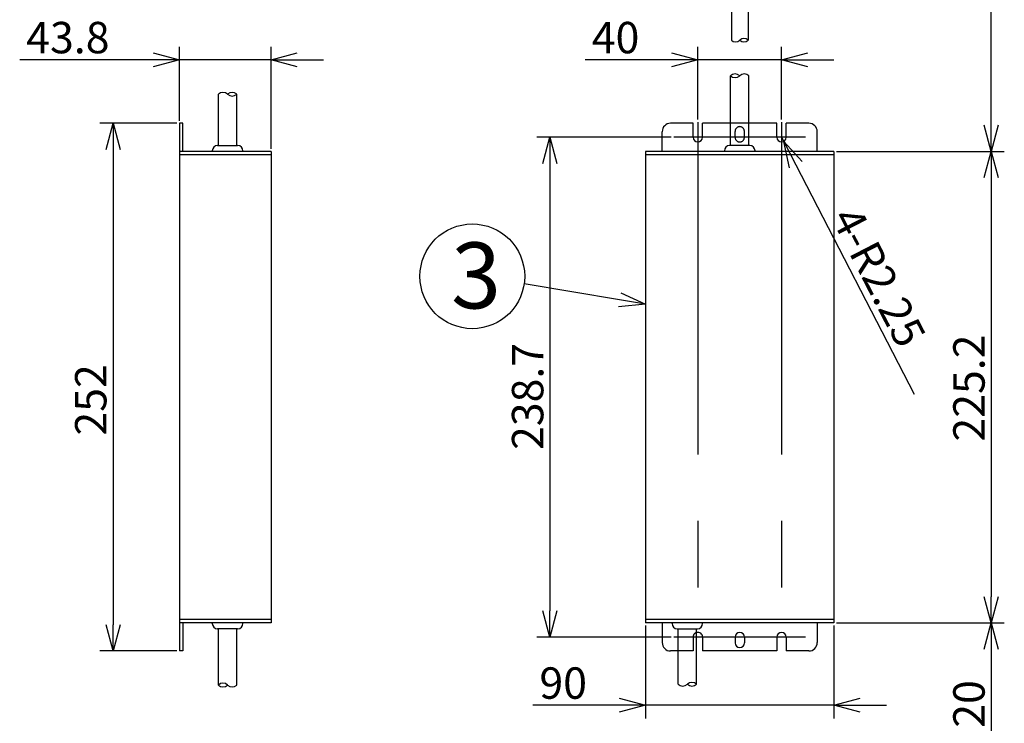
# Model space of a CAD drawing. Units: inches. Extents: x 1355 to 1771, y 54 to 339.
# Drawn here: x 1531 to 1625, y 157 to 224 of the extents above; entities that cross this region are included whole.
import ezdxf

# ---------------------------------------------------------------- set-up
doc = ezdxf.new("R2010")
doc.units = ezdxf.units.IN
doc.linetypes.add('CENTER', pattern=[50.8, 31.75, -6.35, 6.35, -6.35])
doc.linetypes.add('HIDDEN', pattern=[9.525, 6.35, -3.175])
doc.styles.get("Standard").update_dxf_attribs({"font": 'txt.shx', "bigfont": 'bigfont.shx'})
doc.styles.add('高6.3', font='txt.shx', dxfattribs={"height": 6.3, "bigfont": 'bigfont.shx'})

msp = doc.modelspace()

# ---------------------------------------------------------------- linework, layer by layer
for p, q in [((1624.215, 213.919), (1624.215, 261.202)), ((1546.701, 214.349), (1546.701, 221.411)), ((1555.461, 211.669), (1555.461, 221.411)), ((1596.201, 214.466), (1596.201, 221.411)), ((1604.201, 214.466), (1604.201, 221.411)), ((1544.201, 220.161), (1531.451, 220.161)), ((1555.461, 220.161), (1546.701, 220.161)), ((1557.961, 220.161), (1560.461, 220.161)), ((1593.701, 220.161), (1585.451, 220.161)), ((1604.201, 220.161), (1596.201, 220.161)), ((1606.701, 220.161), (1609.201, 220.161)), ((1546.451, 214.099), (1539.112, 214.099)), ((1593.664, 212.769), (1580.825, 212.769)), ((1604.201, 212.769), (1604.408, 212.369)), ((1540.362, 211.599), (1540.362, 166.199)), ((1609.451, 211.419), (1625.465, 211.419)), ((1609.451, 211.419), (1625.465, 211.419)), ((1582.075, 210.269), (1582.075, 167.529)), ((1605.555, 210.148), (1616.873, 188.232)), ((1624.215, 208.919), (1624.215, 168.879)), ((1588.736, 197.243), (1579.618, 198.782)), ((1591.201, 166.129), (1591.201, 157.261)), ((1609.201, 166.129), (1609.201, 157.261)), ((1609.451, 166.379), (1625.465, 166.379)), ((1609.451, 166.379), (1625.465, 166.379)), ((1593.664, 165.029), (1580.825, 165.029)), ((1546.451, 163.699), (1539.112, 163.699)), ((1624.215, 163.879), (1624.215, 142.545)), ((1588.701, 158.511), (1580.451, 158.511)), ((1609.201, 158.511), (1591.201, 158.511)), ((1611.701, 158.511), (1614.201, 158.511))]:
    msp.add_line(p, q)
at = {"color": 3}
for p, q in [((1599.401, 228.145), (1599.401, 222.039)), ((1601.001, 228.145), (1601.001, 222.039)), ((1599.321, 211.979), (1599.321, 218.643)), ((1601.081, 211.979), (1601.081, 218.643)), ((1550.421, 211.979), (1550.421, 216.877)), ((1552.181, 211.979), (1552.181, 216.877)), ((1547.021, 214.099), (1546.701, 214.099)), ((1546.701, 214.099), (1546.701, 163.699)), ((1547.021, 211.419), (1547.021, 214.099)), ((1595.751, 214.099), (1593.601, 214.099)), ((1595.751, 212.769), (1595.751, 214.099)), ((1599.321, 214.099), (1596.651, 214.099)), ((1596.651, 212.769), (1596.651, 214.099)), ((1603.751, 214.099), (1601.081, 214.099)), ((1603.751, 212.769), (1603.751, 214.099)), ((1606.801, 214.099), (1604.651, 214.099)), ((1604.651, 212.769), (1604.651, 214.099)), ((1592.801, 211.419), (1592.801, 213.299)), ((1607.601, 211.419), (1607.601, 213.299)), ((1550.341, 211.979), (1552.261, 211.979)), ((1601.161, 211.979), (1599.241, 211.979)), ((1555.461, 211.419), (1546.701, 211.419)), ((1555.461, 211.099), (1546.701, 211.099)), ((1549.841, 211.479), (1549.841, 211.419)), ((1552.761, 211.479), (1552.761, 211.419)), ((1555.461, 211.419), (1555.461, 166.379)), ((1609.201, 211.419), (1591.201, 211.419)), ((1591.201, 211.419), (1591.201, 166.379)), ((1609.201, 211.099), (1591.201, 211.099)), ((1598.741, 211.479), (1598.741, 211.419)), ((1601.661, 211.479), (1601.661, 211.419)), ((1609.201, 211.419), (1609.201, 166.379)), ((1555.461, 166.699), (1546.701, 166.699)), ((1609.201, 166.699), (1591.201, 166.699)), ((1555.461, 166.379), (1546.701, 166.379)), ((1547.021, 166.379), (1547.021, 163.699)), ((1549.841, 166.319), (1549.841, 166.379)), ((1552.261, 165.819), (1550.341, 165.819)), ((1550.421, 160.448), (1550.421, 165.819)), ((1552.181, 160.448), (1552.181, 165.819)), ((1552.761, 166.319), (1552.761, 166.379)), ((1609.201, 166.379), (1591.201, 166.379)), ((1592.801, 166.379), (1592.801, 164.499)), ((1593.741, 166.319), (1593.741, 166.379)), ((1594.241, 165.819), (1596.161, 165.819)), ((1594.321, 160.529), (1594.321, 165.819)), ((1596.081, 160.529), (1596.081, 165.819)), ((1596.661, 166.319), (1596.661, 166.379)), ((1607.601, 166.379), (1607.601, 164.499)), ((1596.651, 165.029), (1596.651, 163.699)), ((1599.751, 165.029), (1599.751, 164.469)), ((1600.651, 165.029), (1600.651, 164.469)), ((1603.751, 165.029), (1603.751, 163.699)), ((1604.651, 165.029), (1604.651, 163.699)), ((1547.021, 163.699), (1546.701, 163.699)), ((1594.321, 163.699), (1593.601, 163.699)), ((1603.751, 163.699), (1596.651, 163.699)), ((1606.801, 163.699), (1604.651, 163.699))]:
    msp.add_line(p, q, dxfattribs=at)
at = {"color": 0, "linetype": 'ByBlock', "lineweight": -2}
for p, q in [((1544.201, 220.831), (1546.701, 220.161)), ((1546.701, 220.161), (1544.201, 219.491)), ((1546.701, 220.161), (1544.201, 220.161)), ((1555.461, 220.161), (1557.961, 220.831)), ((1557.961, 219.491), (1555.461, 220.161)), ((1555.461, 220.161), (1557.961, 220.161)), ((1593.701, 220.831), (1596.201, 220.161)), ((1596.201, 220.161), (1593.701, 219.491)), ((1596.201, 220.161), (1593.701, 220.161)), ((1604.201, 220.161), (1606.701, 220.831)), ((1606.701, 219.491), (1604.201, 220.161)), ((1604.201, 220.161), (1606.701, 220.161)), ((1539.692, 211.599), (1540.362, 214.099)), ((1540.362, 214.099), (1541.032, 211.599)), ((1540.362, 214.099), (1540.362, 211.599)), ((1624.215, 211.419), (1623.545, 213.919)), ((1624.885, 213.919), (1624.215, 211.419)), ((1624.215, 211.419), (1624.215, 213.919)), ((1581.405, 210.269), (1582.075, 212.769)), ((1582.075, 212.769), (1582.745, 210.269)), ((1582.075, 212.769), (1582.075, 210.269)), ((1604.96, 209.84), (1604.408, 212.369)), ((1604.408, 212.369), (1606.15, 210.455)), ((1604.408, 212.369), (1605.555, 210.148)), ((1623.545, 208.919), (1624.215, 211.419)), ((1624.215, 211.419), (1624.885, 208.919)), ((1624.215, 211.419), (1624.215, 208.919)), ((1588.848, 197.903), (1591.201, 196.826)), ((1591.201, 196.826), (1588.625, 196.582)), ((1591.201, 196.826), (1588.736, 197.243)), ((1624.215, 166.379), (1623.545, 168.879)), ((1624.885, 168.879), (1624.215, 166.379)), ((1624.215, 166.379), (1624.215, 168.879)), ((1582.075, 165.029), (1581.405, 167.529)), ((1582.745, 167.529), (1582.075, 165.029)), ((1582.075, 165.029), (1582.075, 167.529)), ((1540.362, 163.699), (1539.692, 166.199)), ((1541.032, 166.199), (1540.362, 163.699)), ((1540.362, 163.699), (1540.362, 166.199)), ((1623.545, 163.879), (1624.215, 166.379)), ((1624.215, 166.379), (1624.885, 163.879)), ((1624.215, 166.379), (1624.215, 163.879)), ((1588.701, 159.181), (1591.201, 158.511)), ((1609.201, 158.511), (1611.701, 159.181)), ((1591.201, 158.511), (1588.701, 157.841)), ((1591.201, 158.511), (1588.701, 158.511)), ((1611.701, 157.841), (1609.201, 158.511)), ((1609.201, 158.511), (1611.701, 158.511))]:
    msp.add_line(p, q, dxfattribs=at)
at = {"color": 7, "linetype": 'CENTER'}
for p, q in [((1596.201, 214.216), (1596.201, 163.581)), ((1604.201, 214.216), (1604.201, 163.581)), ((1606.489, 212.769), (1593.914, 212.769)), ((1606.489, 165.029), (1593.914, 165.029))]:
    msp.add_line(p, q, dxfattribs=at)
at = {"color": 7, "linetype": 'HIDDEN'}
for p, q in [((1601.081, 214.099), (1599.321, 214.099)), ((1599.751, 212.769), (1599.751, 213.329)), ((1600.651, 212.769), (1600.651, 213.329)), ((1595.751, 165.029), (1595.751, 163.699)), ((1595.751, 163.699), (1594.321, 163.699))]:
    msp.add_line(p, q, dxfattribs=at)
msp.add_circle((1574.668, 199.484), 5)
for centre, start, end in [((1599.801, 222.459), 226.39718, 313.60282), ((1600.601, 221.619), 46.39718, 133.60282), ((1600.601, 222.459), 226.39718, 313.60282)]:
    msp.add_arc(centre, 0.58, start, end)
at = {"color": 7}
for centre, start, end in [((1599.761, 218.181), 46.39718, 133.60282), ((1599.761, 219.105), 226.39718, 313.60282), ((1600.641, 218.181), 46.39718, 133.60282), ((1550.861, 216.415), 46.39718, 133.60282), ((1551.741, 216.415), 46.39718, 133.60282), ((1551.741, 217.339), 226.39718, 313.60282), ((1550.861, 159.986), 46.39718, 133.60282), ((1550.861, 160.91), 226.39718, 313.60282), ((1551.741, 160.91), 226.39718, 313.60282), ((1594.761, 160.991), 226.39718, 313.60282), ((1595.641, 160.067), 46.39718, 133.60282), ((1595.641, 160.991), 226.39718, 313.60282)]:
    msp.add_arc(centre, 0.638, start, end, dxfattribs=at)
at = {"color": 3}
for centre, radius, start, end in [((1593.601, 213.299), 0.8, 90, 180), ((1606.801, 213.299), 0.8, 0, 90), ((1596.201, 212.769), 0.45, 180, 0), ((1604.201, 212.769), 0.45, 180, 0), ((1550.341, 211.479), 0.5, 90, 180), ((1552.261, 211.479), 0.5, 0, 90), ((1599.241, 211.479), 0.5, 90, 180), ((1601.161, 211.479), 0.5, 0, 90), ((1550.341, 166.319), 0.5, 180, 270), ((1552.261, 166.319), 0.5, 270, 0), ((1594.241, 166.319), 0.5, 180, 270), ((1596.201, 165.029), 0.45, 0, 105.46601), ((1596.161, 166.319), 0.5, 270, 0), ((1600.201, 165.029), 0.45, 0, 180), ((1604.201, 165.029), 0.45, 0, 180), ((1593.601, 164.499), 0.8, 180, 270), ((1600.201, 164.469), 0.45, 180, 0), ((1606.801, 164.499), 0.8, 270, 0)]:
    msp.add_arc(centre, radius, start, end, dxfattribs=at)
at = {"color": 7, "linetype": 'HIDDEN'}
for centre, start, end in [((1600.201, 213.329), 0, 180), ((1600.201, 212.769), 180, 0), ((1596.201, 165.029), 105.46601, 180)]:
    msp.add_arc(centre, 0.45, start, end, dxfattribs=at)

# ---------------------------------------------------------------- texts
at = {"color": 4}
for s, p in [('43.8', (1532.076, 220.786)), ('40', (1586.076, 220.786)), ('90', (1581.076, 159.136))]:
    msp.add_text(s, height=3, dxfattribs=at).set_placement(p)
for s, rotation, p in [('4-R2.25', 297.31403, (1608.882, 205.067)), ('225.2', 90, (1623.59, 183.703)), ('238.7', 90, (1581.45, 182.899)), ('252', 90, (1539.737, 184.273)), ('300±20', 90, (1623.59, 145.462))]:
    msp.add_text(s, height=3, rotation=rotation, dxfattribs=at).set_placement(p)
at = {"color": 4, "style": '高6.3'}
msp.add_text('3', height=6.3, dxfattribs=at).set_placement((1572.643, 196.419))

doc.saveas('drawing.dxf')
